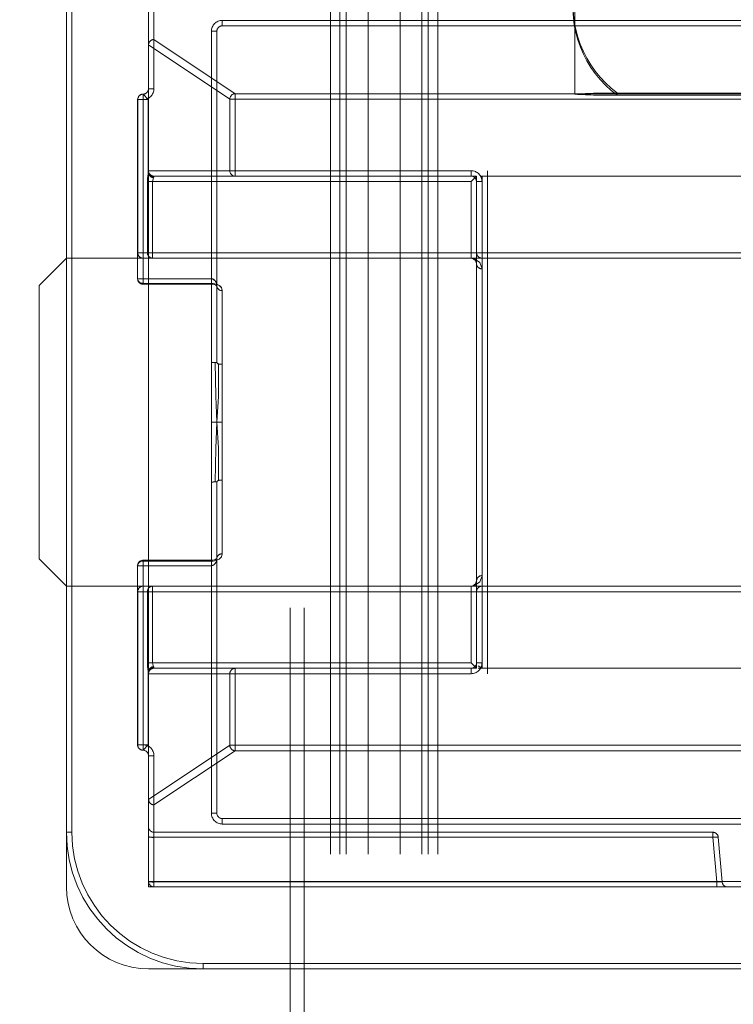
# Model space of a CAD drawing. Units: millimetres. Extents: x 63 to 8649, y 73 to 6177.
# Drawn here: x 2202 to 2215, y 1801 to 1819 of the extents above; entities that cross this region are included whole.
import ezdxf

# ---------------------------------------------------------------- set-up
doc = ezdxf.new("R2010")
doc.units = ezdxf.units.MM
doc.header["$LTSCALE"] = 20
doc.header["$PDSIZE"] = -1
doc.linetypes.add('HIDDEN', pattern=[1.905, 1.27, -0.635])
doc.layers.add('Dimensions', color=7, linetype='Continuous')
doc.styles.get("Standard").update_dxf_attribs({"font": 'romans.shx', "width": 0.8})
doc.dimstyles.new('SLDDIMSTYLE2', dxfattribs={"dimscale": 20, "dimtxt": 2.5, "dimasz": 3.302, "dimexe": 1, "dimexo": 1, "dimgap": 0.926042, "dimtad": 1, "dimdec": 0, "dimrnd": 1e-09, "dimzin": 12, "dimdsep": 46, "dimtxsty": 'Standard', "dimcen": 2, "dimadec": 0, "dimazin": 3, "dimtfac": 1, "dimtdec": 0, "dimtmove": 0, "dimatfit": 0, "dimfxl": 1, "dimfrac": 2, "dimtolj": 1, "dimtzin": 12, "dimarcsym": 0})

# ---------------------------------------------------------------- blocks, each defined once
blk = doc.blocks.new('*D10')
at = {"layer": 'Defpoints', "color": 0, "transparency": 16777216}
for p in [(2195.597, 1781.384), (2193.619, 1750.428), (2405.413, 1750.428)]:
    blk.add_point(p, dxfattribs=at)
at = {"layer": 'Dimensions', "color": 0, "lineweight": -2, "transparency": 16777216}
for p, q in [((2405.413, 1847.424), (2405.413, 1913.464)), ((2215.597, 1781.384), (2425.413, 1781.384)), ((2405.413, 1781.384), (2405.413, 1750.428)), ((2213.619, 1750.428), (2425.413, 1750.428)), ((2405.413, 1684.388), (2405.413, 1527.973))]:
    blk.add_line(p, q, dxfattribs=at)
at = {"layer": 'Dimensions', "color": 0, "transparency": 16777216}
for points in [[(2394.407, 1847.424), (2416.42, 1847.424), (2405.413, 1781.384)], [(2394.407, 1684.388), (2416.42, 1684.388), (2405.413, 1750.428)]]:
    blk.add_solid(points, dxfattribs=at)
at = {"layer": 'Dimensions', "color": 0, "transparency": 16777216, "insert": (2336.893, 1573.16), "char_height": 50, "attachment_point": 2, "rotation": 90}
blk.add_mtext('\\A1;31', dxfattribs=at)
blk = doc.blocks.new('*D11')
at = {"layer": 'Defpoints', "color": 0, "transparency": 16777216}
for p in [(2195.597, 3520.595), (2405.413, 3520.595), (2195.597, 1781.384)]:
    blk.add_point(p, dxfattribs=at)
at = {"layer": 'Dimensions', "color": 0, "lineweight": -2, "transparency": 16777216}
for p, q in [((2215.597, 3520.595), (2425.413, 3520.595)), ((2405.413, 1847.424), (2405.413, 3454.555)), ((2215.597, 1781.384), (2425.413, 1781.384))]:
    blk.add_line(p, q, dxfattribs=at)
at = {"layer": 'Dimensions', "color": 0, "transparency": 16777216}
for points in [[(2394.407, 3454.555), (2416.42, 3454.555), (2405.413, 3520.595)], [(2394.407, 1847.424), (2416.42, 1847.424), (2405.413, 1781.384)]]:
    blk.add_solid(points, dxfattribs=at)
at = {"layer": 'Dimensions', "color": 0, "transparency": 16777216, "insert": (2336.893, 2650.99), "char_height": 50, "attachment_point": 2, "rotation": 90}
blk.add_mtext('\\A1;1739', dxfattribs=at)
blk = doc.blocks.new('*D13')
at = {"layer": 'Defpoints', "color": 0, "transparency": 16777216}
for p in [(2071.807, 1851.428), (2211.625, 1851.428), (2193.619, 1751.928)]:
    blk.add_point(p, dxfattribs=at)
at = {"layer": 'Dimensions', "color": 0, "lineweight": -2, "transparency": 16777216}
for p, q in [((2071.807, 1917.468), (2071.807, 1983.508)), ((2191.625, 1851.428), (2051.807, 1851.428)), ((2071.807, 1851.428), (2071.807, 1751.928)), ((2173.619, 1751.928), (2051.807, 1751.928)), ((2071.807, 1685.888), (2071.807, 1519.949))]:
    blk.add_line(p, q, dxfattribs=at)
at = {"layer": 'Dimensions', "color": 0, "transparency": 16777216}
for points in [[(2060.8, 1917.468), (2082.814, 1917.468), (2071.807, 1851.428)], [(2060.8, 1685.888), (2082.814, 1685.888), (2071.807, 1751.928)]]:
    blk.add_solid(points, dxfattribs=at)
at = {"layer": 'Dimensions', "color": 0, "transparency": 16777216, "insert": (2003.286, 1569.898), "char_height": 50, "attachment_point": 2, "rotation": 90}
blk.add_mtext('\\A1;99', dxfattribs=at)

msp = doc.modelspace()

# ---------------------------------------------------------------- linework, layer by layer
at = {"color": 7, "linetype": 'HIDDEN', "lineweight": 0}
for p, q in [((2206.544, 3522.535), (2206.544, 1779.521)), ((2206.805, 3522.535), (2206.805, 1779.521)), ((2207.283, 1828.928), (2207.283, 1783.928)), ((2207.457, 1828.928), (2207.457, 1783.928)), ((2207.573, 1828.928), (2207.573, 1783.928)), ((2207.972, 1828.928), (2207.972, 1783.928)), ((2208.558, 1828.928), (2208.558, 1783.928)), ((2208.957, 1828.928), (2208.957, 1783.928)), ((2209.073, 1828.928), (2209.073, 1783.928)), ((2209.247, 1828.928), (2209.247, 1783.928)), ((2202.456, 1820.428), (2202.456, 1814.428)), ((2202.556, 1803.928), (2202.556, 1820.428)), ((2203.956, 1819.928), (2203.956, 1802.928)), ((2204.056, 1819.928), (2204.056, 1818.428)), ((2204.056, 1818.428), (2204.056, 1819.927)), ((2204.056, 1819.828), (2204.056, 1817.528)), ((2211.756, 1817.428), (2211.756, 1819.398)), ((2205.306, 1818.678), (2205.306, 1818.778)), ((2205.306, 1818.778), (2219.606, 1818.778)), ((2205.306, 1818.778), (2205.306, 1818.678)), ((2205.306, 1818.678), (2205.306, 1818.778)), ((2205.306, 1818.778), (2205.306, 1818.678)), ((2219.606, 1818.678), (2205.306, 1818.678)), ((2205.542, 1817.437), (2204.056, 1818.428)), ((2205.206, 1818.578), (2205.106, 1818.578)), ((2205.106, 1814.052), (2205.106, 1818.578)), ((2205.106, 1818.578), (2205.106, 1812.523)), ((2205.106, 1818.578), (2205.206, 1818.578)), ((2205.206, 1818.578), (2205.106, 1818.578)), ((2205.106, 1818.578), (2205.206, 1818.578)), ((2205.206, 1818.578), (2205.206, 1812.523)), ((2203.956, 1818.328), (2203.957, 1818.328)), ((2203.956, 1818.328), (2203.957, 1818.328)), ((2203.957, 1818.328), (2205.443, 1817.337)), ((2203.957, 1816.028), (2203.957, 1818.328)), ((2204.056, 1817.528), (2203.956, 1817.528)), ((2204.056, 1817.528), (2203.956, 1817.528)), ((2203.759, 1817.328), (2203.756, 1817.328)), ((2203.856, 1817.328), (2203.756, 1817.328)), ((2203.856, 1817.328), (2203.756, 1817.328)), ((2203.756, 1817.328), (2203.756, 1814.052)), ((2203.756, 1817.328), (2203.759, 1817.328)), ((2203.759, 1817.328), (2203.952, 1817.328)), ((2203.759, 1814.528), (2203.759, 1817.328)), ((2203.856, 1817.328), (2203.856, 1817.428)), ((2203.856, 1817.328), (2203.856, 1817.428)), ((2203.856, 1817.428), (2203.952, 1817.328)), ((2203.856, 1817.328), (2203.856, 1814.052)), ((2203.952, 1817.328), (2203.952, 1815.972)), ((2203.952, 1817.328), (2203.956, 1817.328)), ((2205.443, 1817.337), (2205.443, 1816.028)), ((2205.443, 1817.337), (2205.542, 1817.337)), ((2205.443, 1817.337), (2205.542, 1817.337)), ((2205.542, 1817.437), (2205.542, 1817.337)), ((2219.37, 1817.437), (2205.542, 1817.437)), ((2205.542, 1817.337), (2205.542, 1817.437)), ((2205.542, 1817.337), (2219.37, 1817.337)), ((2205.542, 1816.028), (2205.542, 1817.337)), ((2212.533, 1817.448), (2215.678, 1817.448)), ((2212.533, 1817.408), (2215.678, 1817.408)), ((2203.956, 1816.028), (2203.957, 1816.028)), ((2203.956, 1816.028), (2203.957, 1816.028)), ((2205.443, 1816.028), (2203.957, 1816.028)), ((2204.032, 1815.828), (2204.049, 1815.9)), ((2204.056, 1815.918), (2204.056, 1815.928)), ((2204.056, 1815.918), (2204.056, 1815.928)), ((2204.056, 1815.928), (2209.956, 1815.928)), ((2205.443, 1816.028), (2205.542, 1816.028)), ((2205.443, 1816.028), (2205.542, 1816.028)), ((2209.856, 1816.028), (2205.542, 1816.028)), ((2205.542, 1815.928), (2205.542, 1816.028)), ((2205.542, 1815.928), (2205.542, 1816.028)), ((2209.856, 1815.928), (2209.856, 1816.028)), ((2209.856, 1815.928), (2209.856, 1816.028)), ((2209.856, 1815.828), (2209.956, 1815.928)), ((2209.956, 1815.928), (2209.956, 1814.528)), ((2210.056, 1815.928), (2210.056, 1806.928)), ((2210.056, 1806.928), (2210.056, 1815.928)), ((2210.056, 1815.928), (2210.056, 1806.928)), ((2214.856, 1815.928), (2210.056, 1815.928)), ((2210.056, 1806.928), (2210.056, 1815.928)), ((2210.156, 1816.024), (2210.156, 1806.828)), ((2203.936, 1815.828), (2204.032, 1815.828)), ((2203.936, 1815.828), (2203.936, 1814.528)), ((2203.936, 1815.828), (2204.032, 1815.828)), ((2204.032, 1815.828), (2209.856, 1815.828)), ((2204.032, 1814.528), (2204.032, 1815.828)), ((2209.856, 1815.828), (2209.856, 1814.528)), ((2210.056, 1815.828), (2209.956, 1815.828)), ((2209.956, 1815.828), (2210.056, 1815.828)), ((2210.056, 1814.528), (2210.056, 1815.828)), ((2203.756, 1814.528), (2203.759, 1814.528)), ((2203.756, 1814.528), (2203.759, 1814.528)), ((2203.936, 1814.528), (2203.759, 1814.528)), ((2203.936, 1814.528), (2204.032, 1814.528)), ((2203.936, 1814.528), (2204.032, 1814.528)), ((2209.856, 1814.528), (2204.032, 1814.528)), ((2204.032, 1814.428), (2204.032, 1814.528)), ((2204.032, 1814.428), (2204.032, 1814.528)), ((2209.856, 1814.428), (2209.856, 1814.528)), ((2209.856, 1814.528), (2209.956, 1814.528)), ((2209.856, 1814.528), (2209.856, 1814.428)), ((2209.856, 1814.528), (2209.956, 1814.528)), ((2209.956, 1814.528), (2210.056, 1814.528)), ((2209.956, 1814.328), (2209.956, 1814.528)), ((2209.956, 1814.528), (2210.056, 1814.528)), ((2214.856, 1814.528), (2210.056, 1814.528)), ((2210.056, 1814.528), (2210.056, 1814.428)), ((2210.056, 1814.428), (2210.056, 1814.528)), ((2201.956, 1813.928), (2202.456, 1814.428)), ((2202.456, 1808.428), (2202.456, 1814.428)), ((2202.456, 1814.428), (2221.256, 1814.428)), ((2203.856, 1813.968), (2203.856, 1814.428)), ((2203.856, 1814.428), (2203.856, 1813.968)), ((2209.856, 1814.428), (2203.856, 1814.428)), ((2209.956, 1814.328), (2209.956, 1808.528)), ((2210.056, 1808.428), (2210.056, 1814.428)), ((2210.056, 1814.428), (2210.056, 1808.428)), ((2214.856, 1814.428), (2210.056, 1814.428)), ((2210.056, 1814.234), (2210.056, 1808.621)), ((2210.056, 1808.621), (2210.056, 1814.234)), ((2201.956, 1813.928), (2201.956, 1808.928)), ((2203.856, 1814.052), (2203.756, 1814.052)), ((2203.856, 1814.052), (2203.756, 1814.052)), ((2203.856, 1814.052), (2203.856, 1813.952)), ((2203.856, 1814.052), (2205.106, 1814.052)), ((2203.856, 1814.052), (2203.856, 1813.952)), ((2205.106, 1813.968), (2203.856, 1813.968)), ((2205.106, 1813.952), (2203.856, 1813.952)), ((2205.106, 1814.052), (2205.106, 1813.952)), ((2205.106, 1814.052), (2205.106, 1813.952)), ((2205.306, 1812.488), (2205.306, 1813.835)), ((2205.306, 1813.835), (2205.306, 1812.488)), ((2205.106, 1811.428), (2205.106, 1812.523)), ((2205.306, 1812.488), (2205.306, 1811.428)), ((2205.106, 1810.332), (2205.106, 1811.428)), ((2205.106, 1811.428), (2205.206, 1811.428)), ((2205.306, 1811.428), (2205.206, 1811.428)), ((2205.306, 1811.428), (2205.306, 1810.368)), ((2205.106, 1810.332), (2205.106, 1804.278)), ((2205.206, 1810.332), (2205.206, 1804.278)), ((2205.306, 1809.021), (2205.306, 1810.368)), ((2205.306, 1810.368), (2205.306, 1809.021)), ((2202.456, 1808.428), (2201.956, 1808.928)), ((2203.856, 1808.803), (2203.856, 1808.903)), ((2203.856, 1808.803), (2203.856, 1808.903)), ((2203.856, 1808.903), (2205.106, 1808.903)), ((2203.856, 1808.888), (2205.106, 1808.888)), ((2203.856, 1808.428), (2203.856, 1808.888)), ((2203.856, 1808.888), (2203.856, 1808.428)), ((2205.106, 1808.803), (2205.106, 1808.903)), ((2205.106, 1808.803), (2205.106, 1808.903)), ((2205.205, 1808.938), (2205.205, 1808.942)), ((2203.856, 1808.803), (2203.756, 1808.803)), ((2203.856, 1808.803), (2203.756, 1808.803)), ((2203.756, 1808.803), (2203.756, 1805.528)), ((2205.106, 1808.803), (2203.856, 1808.803)), ((2203.856, 1808.803), (2203.856, 1805.528)), ((2205.106, 1804.278), (2205.106, 1808.803)), ((2209.956, 1808.328), (2209.956, 1808.528)), ((2202.456, 1808.428), (2202.456, 1803.928)), ((2221.256, 1808.428), (2202.456, 1808.428)), ((2203.756, 1808.328), (2203.759, 1808.328)), ((2203.756, 1808.328), (2203.759, 1808.328)), ((2203.759, 1808.328), (2203.936, 1808.328)), ((2203.759, 1805.528), (2203.759, 1808.328)), ((2209.856, 1808.428), (2203.856, 1808.428)), ((2203.936, 1808.328), (2203.936, 1807.028)), ((2203.936, 1808.328), (2204.032, 1808.328)), ((2203.936, 1808.328), (2204.032, 1808.328)), ((2204.032, 1808.428), (2204.032, 1808.328)), ((2204.032, 1808.428), (2204.032, 1808.328)), ((2204.032, 1807.028), (2204.032, 1808.328)), ((2204.032, 1808.328), (2209.856, 1808.328)), ((2209.856, 1808.328), (2209.856, 1808.428)), ((2209.856, 1808.428), (2209.856, 1808.328)), ((2209.856, 1808.328), (2209.956, 1808.328)), ((2209.856, 1808.328), (2209.856, 1807.028)), ((2209.856, 1808.328), (2209.956, 1808.328)), ((2209.956, 1808.328), (2210.056, 1808.328)), ((2209.956, 1808.328), (2209.956, 1806.928)), ((2209.956, 1808.328), (2210.056, 1808.328)), ((2210.056, 1808.428), (2210.056, 1808.328)), ((2214.856, 1808.428), (2210.056, 1808.428)), ((2210.056, 1808.328), (2210.056, 1808.428)), ((2210.056, 1808.328), (2214.856, 1808.328)), ((2210.056, 1807.028), (2210.056, 1808.328)), ((2203.936, 1807.028), (2204.032, 1807.028)), ((2203.936, 1807.028), (2204.032, 1807.028)), ((2203.952, 1806.884), (2203.952, 1805.528)), ((2209.856, 1807.028), (2204.032, 1807.028)), ((2204.049, 1806.956), (2204.032, 1807.028)), ((2204.056, 1806.938), (2204.056, 1806.928)), ((2204.056, 1806.938), (2204.056, 1806.928)), ((2209.956, 1806.928), (2204.056, 1806.928)), ((2205.542, 1806.928), (2205.542, 1806.828)), ((2205.542, 1806.928), (2205.542, 1806.828)), ((2209.856, 1807.028), (2209.956, 1806.928)), ((2209.856, 1806.928), (2209.856, 1806.828)), ((2209.856, 1806.928), (2209.856, 1806.828)), ((2209.956, 1807.028), (2210.056, 1807.028)), ((2210.056, 1807.028), (2209.956, 1807.028)), ((2210.056, 1806.928), (2209.984, 1806.928)), ((2214.856, 1806.928), (2210.056, 1806.928)), ((2203.956, 1806.828), (2203.957, 1806.828)), ((2203.956, 1806.828), (2203.957, 1806.828)), ((2203.957, 1806.828), (2205.443, 1806.828)), ((2203.957, 1804.528), (2203.957, 1806.828)), ((2205.443, 1806.828), (2205.542, 1806.828)), ((2205.443, 1806.828), (2205.443, 1805.518)), ((2205.443, 1806.828), (2205.542, 1806.828)), ((2205.542, 1806.828), (2209.856, 1806.828)), ((2205.542, 1805.518), (2205.542, 1806.828)), ((2203.756, 1805.528), (2203.759, 1805.528)), ((2203.856, 1805.528), (2203.756, 1805.528)), ((2203.856, 1805.528), (2203.756, 1805.528)), ((2203.759, 1805.528), (2203.756, 1805.528)), ((2203.952, 1805.528), (2203.759, 1805.528)), ((2203.856, 1805.528), (2203.856, 1805.428)), ((2203.856, 1805.528), (2203.856, 1805.428)), ((2203.952, 1805.528), (2203.856, 1805.428)), ((2203.952, 1805.528), (2203.956, 1805.528)), ((2205.443, 1805.518), (2203.957, 1804.528)), ((2205.443, 1805.518), (2205.542, 1805.518)), ((2205.443, 1805.518), (2205.542, 1805.518)), ((2219.37, 1805.518), (2205.542, 1805.518)), ((2205.542, 1805.518), (2205.542, 1805.419)), ((2205.542, 1805.419), (2205.542, 1805.518)), ((2204.056, 1805.328), (2203.956, 1805.328)), ((2204.056, 1805.328), (2203.956, 1805.328)), ((2204.056, 1804.428), (2205.542, 1805.419)), ((2204.056, 1805.328), (2204.056, 1803.028)), ((2205.542, 1805.419), (2219.37, 1805.419)), ((2203.956, 1804.528), (2203.957, 1804.528)), ((2203.956, 1804.528), (2203.957, 1804.528)), ((2204.056, 1802.928), (2204.056, 1804.428)), ((2204.056, 1804.428), (2204.056, 1802.928)), ((2205.106, 1804.278), (2205.206, 1804.278)), ((2205.206, 1804.278), (2205.106, 1804.278)), ((2205.106, 1804.278), (2205.206, 1804.278)), ((2205.206, 1804.278), (2205.106, 1804.278)), ((2205.306, 1804.078), (2205.306, 1804.178)), ((2205.306, 1804.178), (2205.306, 1804.078)), ((2205.306, 1804.078), (2205.306, 1804.178)), ((2205.306, 1804.178), (2219.606, 1804.178)), ((2205.306, 1804.178), (2205.306, 1804.078)), ((2219.606, 1804.078), (2205.306, 1804.078)), ((2202.456, 1803.928), (2202.556, 1803.928)), ((2202.556, 1803.928), (2202.456, 1803.928)), ((2202.556, 1803.928), (2202.456, 1803.928)), ((2202.456, 1803.928), (2202.556, 1803.928)), ((2202.456, 1803.928), (2202.456, 1802.928)), ((2204.056, 1803.928), (2204.056, 1803.837)), ((2204.056, 1803.837), (2204.056, 1803.928)), ((2204.056, 1803.837), (2204.056, 1803.928)), ((2204.056, 1803.928), (2214.277, 1803.928)), ((2204.056, 1803.928), (2204.056, 1803.837)), ((2204.056, 1803.837), (2204.056, 1803.019)), ((2214.277, 1803.837), (2204.056, 1803.837)), ((2214.277, 1803.928), (2214.277, 1803.837)), ((2214.277, 1803.837), (2214.277, 1803.928)), ((2214.277, 1803.837), (2214.277, 1803.928)), ((2214.277, 1803.928), (2214.277, 1803.837)), ((2214.348, 1803.019), (2214.277, 1803.837)), ((2214.376, 1803.837), (2214.448, 1803.019)), ((2204.056, 1803.028), (2203.956, 1803.028)), ((2204.056, 1803.028), (2203.956, 1803.028)), ((2203.956, 1802.928), (2220.956, 1802.928)), ((2204.056, 1802.928), (2204.056, 1803.028)), ((2204.056, 1803.028), (2220.856, 1803.028)), ((2204.056, 1803.028), (2204.056, 1802.928)), ((2204.056, 1803.019), (2204.056, 1802.928)), ((2204.056, 1803.019), (2214.348, 1803.019)), ((2204.056, 1802.928), (2204.056, 1803.019)), ((2204.056, 1802.928), (2204.056, 1803.019)), ((2204.056, 1803.019), (2204.056, 1802.928)), ((2204.056, 1802.928), (2204.056, 1802.928)), ((2204.056, 1802.928), (2220.856, 1802.928)), ((2214.348, 1803.019), (2214.348, 1802.928)), ((2214.448, 1803.019), (2214.348, 1803.019)), ((2214.348, 1802.928), (2214.348, 1803.019)), ((2214.348, 1802.928), (2214.348, 1803.019)), ((2214.348, 1803.019), (2214.348, 1802.928)), ((2222.356, 1801.528), (2204.956, 1801.528)), ((2204.956, 1801.428), (2204.956, 1801.528)), ((2204.956, 1801.528), (2215.456, 1801.528)), ((2204.956, 1801.528), (2204.956, 1801.428)), ((2204.956, 1801.528), (2204.956, 1801.428)), ((2204.956, 1801.428), (2204.956, 1801.528)), ((2203.956, 1801.428), (2204.956, 1801.428)), ((2204.956, 1801.428), (2215.456, 1801.428))]:
    msp.add_line(p, q, dxfattribs=at)
at = {"color": 7, "linetype": 'HIDDEN', "lineweight": 0, "flags": 128}
for points in [[(2203.952, 1815.972), (2203.955, 1815.991), (2203.956, 1816.008)], [(2204.049, 1815.9), (2204.055, 1815.914), (2204.056, 1815.918)], [(2204.049, 1815.9), (2204.054, 1815.91), (2204.056, 1815.918)], [(2210.056, 1815.928), (2210.054, 1815.928), (2210.04, 1815.919)], [(2210.056, 1814.234), (2210.018, 1814.348), (2209.911, 1814.42), (2209.859, 1814.428), (2209.856, 1814.428)], [(2209.856, 1814.428), (2209.857, 1814.428), (2209.884, 1814.424), (2209.937, 1814.386), (2209.956, 1814.328)], [(2205.206, 1813.915), (2205.197, 1813.974), (2205.178, 1814.013), (2205.152, 1814.038), (2205.132, 1814.048), (2205.121, 1814.051), (2205.106, 1814.052)], [(2205.106, 1813.968), (2205.136, 1813.966), (2205.199, 1813.953), (2205.249, 1813.93), (2205.289, 1813.892), (2205.306, 1813.835)], [(2205.306, 1813.835), (2205.306, 1813.842), (2205.291, 1813.888), (2205.259, 1813.923), (2205.216, 1813.947), (2205.164, 1813.962), (2205.106, 1813.968)], [(2205.205, 1813.914), (2205.206, 1813.917), (2205.201, 1813.924), (2205.187, 1813.934), (2205.164, 1813.944), (2205.137, 1813.95), (2205.106, 1813.952)], [(2205.176, 1812.518), (2205.19, 1811.907), (2205.206, 1811.428)], [(2205.176, 1812.518), (2205.19, 1811.907), (2205.206, 1811.428)], [(2205.235, 1812.493), (2205.238, 1811.901), (2205.206, 1811.428)], [(2205.235, 1812.493), (2205.238, 1811.901), (2205.206, 1811.428)], [(2205.176, 1810.338), (2205.19, 1810.948), (2205.206, 1811.428)], [(2205.176, 1810.338), (2205.19, 1810.948), (2205.206, 1811.428)], [(2205.235, 1810.362), (2205.238, 1810.955), (2205.206, 1811.428)], [(2205.235, 1810.362), (2205.238, 1810.955), (2205.206, 1811.428)], [(2205.306, 1809.021), (2205.306, 1809.014), (2205.291, 1808.968), (2205.259, 1808.933), (2205.216, 1808.909), (2205.164, 1808.893), (2205.106, 1808.888)], [(2205.106, 1808.888), (2205.136, 1808.889), (2205.199, 1808.902), (2205.249, 1808.926), (2205.289, 1808.964), (2205.306, 1809.021)], [(2205.106, 1808.904), (2205.125, 1808.904), (2205.155, 1808.909), (2205.179, 1808.918), (2205.196, 1808.927), (2205.204, 1808.935), (2205.206, 1808.939), (2205.206, 1808.941)], [(2205.206, 1808.94), (2205.197, 1808.882), (2205.178, 1808.843), (2205.152, 1808.818), (2205.132, 1808.808), (2205.121, 1808.805), (2205.106, 1808.803)], [(2205.106, 1808.904), (2205.108, 1808.903), (2205.116, 1808.904)], [(2209.856, 1808.428), (2209.859, 1808.428), (2209.911, 1808.435), (2210.018, 1808.508), (2210.056, 1808.621)], [(2209.856, 1808.428), (2209.857, 1808.428), (2209.884, 1808.432), (2209.937, 1808.469), (2209.956, 1808.528)], [(2203.952, 1806.884), (2203.955, 1806.864), (2203.956, 1806.848)], [(2204.049, 1806.956), (2204.054, 1806.946), (2204.056, 1806.938)], [(2204.049, 1806.956), (2204.055, 1806.942), (2204.056, 1806.938)], [(2210.056, 1806.928), (2210.054, 1806.928), (2209.984, 1806.97)]]:
    msp.add_lwpolyline(points, dxfattribs=at)
at = {"color": 7, "linetype": 'HIDDEN', "lineweight": 0}
for centre, radius, start, end in [((2213.732, 1819.067), 2.014, 168.8048, 233.4817), ((2213.706, 1819.013), 1.988, 168.8295, 233.8468), ((2205.306, 1818.578), 0.2, 90, 180), ((2205.306, 1818.578), 0.2, 90, 180), ((2205.306, 1818.578), 0.2, 90, 180), ((2205.306, 1818.578), 0.2, 90, 180), ((2205.306, 1818.578), 0.1, 90, 180), ((2204.056, 1818.328), 0.0998, 89.8696, 179.8566), ((2204.058, 1818.327), 0.101, 91.163, 179.1983), ((2203.856, 1817.528), 0.2, 270, 360), ((2203.856, 1817.528), 0.2, 270, 0), ((2203.856, 1817.528), 0.1, 270, 0), ((2203.856, 1817.328), 0.1, 90, 180), ((2203.858, 1817.33), 0.0984, 91.0174, 180.98), ((2205.544, 1817.336), 0.101, 91.1812, 179.1632), ((2212.407, 1807.35), 10.099, 89.287, 93.6998), ((2212.454, 1829.332), 11.925, 266.6426, 270.3794), ((2204.057, 1816.011), 0.111, 200.5574, 265.9918), ((2204.056, 1816.028), 0.1, 180, 270), ((2204.051, 1816.013), 0.0954, 183.158, 272.8374), ((2204.056, 1816.027), 0.0995, 179.6922, 269.6726), ((2205.542, 1816.027), 0.0995, 179.6923, 269.6553), ((2209.856, 1815.828), 0.2, 0, 90), ((2209.856, 1815.828), 0.2, 360, 90), ((2209.856, 1815.828), 0.1, 360, 90), ((2203.856, 1814.528), 0.1, 180, 270), ((2203.858, 1814.526), 0.0984, 179.02, 268.9826), ((2204.034, 1814.526), 0.0984, 179.0273, 268.9753), ((2210.056, 1814.528), 0.1, 180, 270), ((2210.053, 1814.331), 0.0969, 181.974, 271.8543), ((2203.849, 1814.061), 0.0934, 185.1721, 274.3093), ((2203.856, 1814.052), 0.1, 180, 270), ((2205.083, 1813.931), 0.123, 352.7128, 79.5448), ((2205.297, 1813.926), 0.0918, 186.9867, 275.5439), ((2204.88, 1808.944), 3.587, 85.2652, 86.3909), ((2204.88, 1808.944), 3.587, 85.2652, 86.3909), ((2205.178, 1812.594), 0.0763, 268.3926, 291.1838), ((2205.245, 1812.532), 0.0401, 193.2459, 256.5819), ((2205.289, 1812.72), 0.232, 256.7653, 274.2182), ((2204.88, 1813.912), 3.587, 273.6091, 274.7348), ((2204.88, 1813.912), 3.587, 273.6091, 274.7348), ((2205.178, 1810.261), 0.0763, 68.8162, 91.6074), ((2205.245, 1810.323), 0.0403, 103.6288, 166.6578), ((2205.289, 1810.133), 0.236, 85.8563, 103.0637), ((2203.856, 1808.803), 0.1, 90, 180), ((2203.849, 1808.795), 0.0933, 85.6513, 174.8673), ((2205.083, 1808.925), 0.123, 280.4636, 7.2788), ((2205.297, 1808.929), 0.0918, 84.4561, 173.0133), ((2210.053, 1808.525), 0.0969, 88.1457, 178.026), ((2203.856, 1808.328), 0.1, 90, 180), ((2203.858, 1808.33), 0.0984, 91.0174, 180.98), ((2204.034, 1808.33), 0.0984, 91.0247, 180.9727), ((2210.056, 1808.328), 0.1, 90, 180), ((2204.057, 1806.845), 0.111, 93.9842, 159.4665), ((2204.051, 1806.842), 0.0954, 87.1626, 176.842), ((2204.056, 1806.828), 0.1, 90, 180), ((2204.056, 1806.828), 0.0995, 90.3274, 180.3078), ((2205.542, 1806.828), 0.0995, 90.3447, 180.3077), ((2209.856, 1807.028), 0.2, 270, 360), ((2209.856, 1807.028), 0.1, 270, 0), ((2209.856, 1807.028), 0.2, 270, 360), ((2203.856, 1805.528), 0.1, 180, 270), ((2203.858, 1805.526), 0.0984, 179.02, 268.9826), ((2203.856, 1805.328), 0.2, 360, 90), ((2203.856, 1805.328), 0.2, 0, 90), ((2205.544, 1805.52), 0.101, 180.802, 268.8194), ((2203.856, 1805.328), 0.1, 360, 90), ((2204.056, 1804.528), 0.0998, 180.1434, 270.1304), ((2204.058, 1804.529), 0.101, 180.8017, 268.837), ((2205.306, 1804.278), 0.2, 180, 270), ((2205.306, 1804.278), 0.2, 180, 270), ((2205.306, 1804.278), 0.2, 180, 270), ((2205.306, 1804.278), 0.2, 180, 270), ((2205.306, 1804.278), 0.1, 180, 270), ((2204.056, 1804.028), 0.1, 180, 270), ((2204.956, 1803.928), 2.5, 180, 270), ((2204.956, 1803.928), 2.4, 180, 270), ((2204.956, 1803.928), 2.4, 180, 270), ((2204.956, 1803.928), 2.4, 180, 270), ((2204.956, 1803.928), 2.4, 180, 270), ((2204.031, 1804.13), 0.295, 255.2292, 274.8255), ((2214.277, 1803.828), 0.1, 5, 90), ((2214.326, 1803.547), 0.293, 80.2261, 99.7739), ((2203.956, 1802.928), 1.5, 180, 270), ((2204.031, 1803.313), 0.295, 255.2292, 274.8255), ((2204.056, 1803.028), 0.1, 180, 270), ((2204.055, 1803.028), 0.0997, 180.1441, 270.1641), ((2214.547, 1803.028), 0.1, 185, 270)]:
    msp.add_arc(centre, radius, start, end, dxfattribs=at)
at = {"color": 7, "linetype": 'HIDDEN', "lineweight": 0, "extrusion": (0, 0, -1)}
for centre, start_param, end_param in [((2203.989, 1815.828), 4.712389, 5.517553), ((2203.989, 1815.828), 4.712389, 5.517553), ((2203.989, 1807.028), 3.907225, 4.712389), ((2203.989, 1807.028), 3.907225, 4.712389)]:
    msp.add_ellipse(centre, major_axis=(0, 0.2), ratio=0.267949, start_param=start_param, end_param=end_param, dxfattribs=at)

# ---------------------------------------------------------------- dimensions: what is measured, and where the dimension line sits
at = {"layer": 'Dimensions'}
for base, p1, p2, picture, middle in [((2405.413, 3520.595), (2195.597, 1781.384), (2195.597, 3520.595), '*D11', (2405.413, 2650.99)), ((2071.806845129, 1851.427850232), (2193.619000334, 1751.927850232), (2211.625047024, 1851.427850232), '*D13', (2071.806845129, 1569.89844547)), ((2405.413, 1750.428), (2195.597, 1781.384), (2193.619, 1750.428), '*D10', (2405.413, 1573.16))]:
    dim = msp.add_linear_dim(base=base, p1=p1, p2=p2, angle=90, dimstyle='SLDDIMSTYLE2', dxfattribs=at)
    dim.commit()
    dim.dimension.update_dxf_attribs({"geometry": picture, "text_midpoint": middle, "dimtype": 160})

doc.saveas('drawing.dxf')
